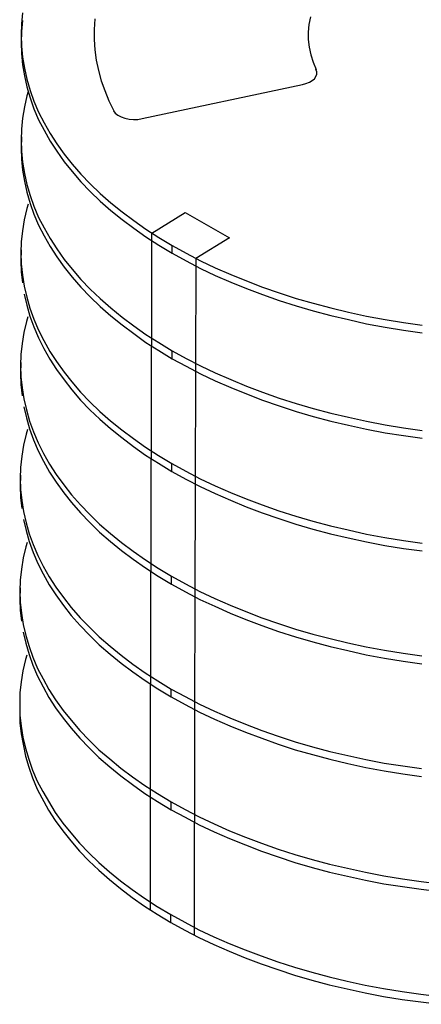
# Model space of a CAD drawing. Units: millimetres. Extents: x -1424 to 93, y -741 to -320.
# Drawn here: x -1267 to -1265, y -727 to -720 of the extents above; entities that cross this region are included whole.
import ezdxf

# ---------------------------------------------------------------- set-up
doc = ezdxf.new("R2010")
doc.units = ezdxf.units.MM
doc.header["$LTSCALE"] = 2
doc.layers.get('0').update_dxf_attribs({"linetype": 'CONTINUOUS'})

msp = doc.modelspace()

# ---------------------------------------------------------------- linework, layer by layer
for p, q in [((-1267.3116, -719.894), (-1267.3197, -719.9703)), ((-1267.3116, -719.9462), (-1267.3197, -720.0224)), ((-1266.8141, -719.9362), (-1266.8202, -720.0084)), ((-1265.3317, -719.9221), (-1265.3417, -719.9743)), ((-1267.3197, -719.9703), (-1267.3217, -720.0465)), ((-1267.3197, -720.0224), (-1267.3217, -720.0987)), ((-1266.8202, -720.0084), (-1266.8202, -720.0786)), ((-1265.3417, -719.9743), (-1265.3457, -720.0264)), ((-1265.3457, -720.0264), (-1265.3457, -720.0786)), ((-1267.3217, -720.0465), (-1267.3197, -720.1227)), ((-1267.3217, -720.0987), (-1267.3197, -720.1749)), ((-1266.8202, -720.0786), (-1266.8141, -720.1488)), ((-1265.3457, -720.0786), (-1265.3397, -720.1308)), ((-1267.3197, -720.1227), (-1267.3116, -720.199)), ((-1266.8141, -720.1488), (-1266.8061, -720.221)), ((-1265.3397, -720.1308), (-1265.3277, -720.1829)), ((-1267.3197, -720.1749), (-1267.3116, -720.2511)), ((-1267.3116, -720.199), (-1267.2996, -720.2752)), ((-1266.8061, -720.221), (-1266.7901, -720.2912)), ((-1265.3277, -720.1829), (-1265.3116, -720.2331)), ((-1265.3116, -720.2331), (-1265.2916, -720.2852)), ((-1267.3116, -720.2511), (-1267.2996, -720.3274)), ((-1267.2996, -720.2752), (-1267.2815, -720.3514)), ((-1266.7901, -720.2912), (-1266.772, -720.3615)), ((-1265.2875, -720.3013), (-1265.2936, -720.2852)), ((-1265.2875, -720.3173), (-1265.2875, -720.3013)), ((-1267.2996, -720.3274), (-1267.2815, -720.4036)), ((-1267.2815, -720.3514), (-1267.2595, -720.4277)), ((-1266.772, -720.3615), (-1266.7459, -720.4297)), ((-1265.3618, -720.3815), (-1265.3377, -720.3715)), ((-1265.3377, -720.3715), (-1265.3196, -720.3594)), ((-1265.3196, -720.3594), (-1265.3036, -720.3474)), ((-1265.3036, -720.3474), (-1265.2936, -720.3314)), ((-1265.2936, -720.3314), (-1265.2875, -720.3173)), ((-1267.2815, -720.4036), (-1267.2595, -720.4798)), ((-1267.2725, -720.4347), (-1267.2815, -720.4658)), ((-1267.2595, -720.4277), (-1267.2334, -720.5019)), ((-1266.7459, -720.4297), (-1266.7178, -720.4999)), ((-1265.3858, -720.3895), (-1266.4892, -720.6242)), ((-1265.3858, -720.3875), (-1265.3618, -720.3815)), ((-1267.2815, -720.4658), (-1267.2996, -720.542)), ((-1267.2595, -720.4798), (-1267.2334, -720.554)), ((-1267.2334, -720.5019), (-1267.2013, -720.5781)), ((-1266.7178, -720.4999), (-1266.6837, -720.5681)), ((-1267.2996, -720.542), (-1267.3116, -720.6182)), ((-1267.2334, -720.554), (-1267.2013, -720.6303)), ((-1267.2013, -720.5781), (-1267.1632, -720.6503)), ((-1266.6858, -720.5681), (-1266.6737, -720.5841)), ((-1267.3116, -720.6182), (-1267.3197, -720.6945)), ((-1267.2013, -720.6303), (-1267.1632, -720.7025)), ((-1266.6737, -720.5841), (-1266.6557, -720.5982)), ((-1266.6557, -720.5982), (-1266.6336, -720.6102)), ((-1266.6336, -720.6102), (-1266.6075, -720.6202)), ((-1266.6075, -720.6202), (-1266.5794, -720.6263)), ((-1266.5794, -720.6263), (-1266.5493, -720.6283)), ((-1266.5493, -720.6283), (-1266.5193, -720.6283)), ((-1266.5193, -720.6283), (-1266.4892, -720.6222)), ((-1267.3197, -720.6945), (-1267.3217, -720.7707)), ((-1267.1632, -720.6503), (-1267.1231, -720.7245)), ((-1267.1632, -720.7025), (-1267.1231, -720.7767)), ((-1267.3197, -720.7486), (-1267.3217, -720.8248)), ((-1267.3217, -720.7707), (-1267.3197, -720.8469)), ((-1267.1231, -720.7245), (-1267.0769, -720.7948)), ((-1267.1231, -720.7767), (-1267.0769, -720.8469)), ((-1267.3217, -720.8248), (-1267.3197, -720.9011)), ((-1267.3197, -720.8469), (-1267.3116, -720.9231)), ((-1267.0769, -720.7948), (-1267.0248, -720.867)), ((-1267.0769, -720.8469), (-1267.0248, -720.9191)), ((-1267.3197, -720.9011), (-1267.3116, -720.9773)), ((-1267.0248, -720.867), (-1266.9706, -720.9352)), ((-1267.3116, -720.9231), (-1267.2996, -720.9994)), ((-1267.3116, -720.9773), (-1267.2996, -721.0535)), ((-1267.0248, -720.9191), (-1266.9706, -720.9873)), ((-1266.9706, -720.9352), (-1266.9104, -721.0054)), ((-1267.2996, -720.9994), (-1267.2815, -721.0756)), ((-1266.9706, -720.9873), (-1266.9104, -721.0575)), ((-1266.9104, -721.0054), (-1266.8462, -721.0716)), ((-1267.2996, -721.0535), (-1267.2815, -721.1298)), ((-1267.2815, -721.0756), (-1267.2595, -721.1518)), ((-1266.9104, -721.0575), (-1266.8462, -721.1237)), ((-1266.8462, -721.0716), (-1266.778, -721.1378)), ((-1267.2815, -721.1298), (-1267.2595, -721.206)), ((-1267.2595, -721.1518), (-1267.2334, -721.2261)), ((-1266.8462, -721.1237), (-1266.778, -721.1899)), ((-1266.778, -721.1378), (-1266.7038, -721.202)), ((-1267.2836, -721.2421), (-1267.3016, -721.3183)), ((-1267.2746, -721.211), (-1267.2836, -721.2421)), ((-1267.2595, -721.206), (-1267.2334, -721.2802)), ((-1267.2334, -721.2261), (-1267.2013, -721.3023)), ((-1266.778, -721.1899), (-1266.7038, -721.2541)), ((-1266.7038, -721.202), (-1266.6276, -721.2642)), ((-1266.7038, -721.2541), (-1266.6276, -721.3163)), ((-1267.3016, -721.3183), (-1267.3136, -721.3946)), ((-1267.2334, -721.2802), (-1267.2013, -721.3564)), ((-1267.2013, -721.3023), (-1267.1632, -721.3745)), ((-1266.6276, -721.2642), (-1266.5473, -721.3244)), ((-1266.6276, -721.3163), (-1266.5473, -721.3765)), ((-1266.423, -721.4106), (-1266.1923, -721.2682)), ((-1266.1923, -721.2682), (-1265.8874, -721.4427)), ((-1267.2013, -721.3564), (-1267.1632, -721.4287)), ((-1267.1632, -721.3745), (-1267.1231, -721.4487)), ((-1266.5473, -721.3244), (-1266.4631, -721.3845)), ((-1266.5473, -721.3765), (-1266.4631, -721.4367)), ((-1266.4631, -721.3845), (-1266.3748, -721.4407)), ((-1267.3136, -721.3946), (-1267.3217, -721.4708)), ((-1267.1632, -721.4287), (-1267.1231, -721.5029)), ((-1267.1231, -721.4487), (-1267.0769, -721.5189)), ((-1266.4631, -721.4367), (-1266.3748, -721.4929)), ((-1266.423, -722.189), (-1266.423, -721.4106)), ((-1266.3748, -721.4407), (-1266.2825, -721.4969)), ((-1265.8874, -721.4427), (-1266.1201, -721.5851)), ((-1267.3217, -721.4708), (-1267.3237, -721.547)), ((-1267.3217, -721.525), (-1267.3237, -721.6012)), ((-1267.1231, -721.5029), (-1267.0769, -721.5731)), ((-1267.0769, -721.5189), (-1267.0248, -721.5912)), ((-1266.3748, -721.4929), (-1266.2825, -721.549)), ((-1266.2825, -721.4969), (-1266.1863, -721.549)), ((-1266.2825, -721.549), (-1266.2825, -721.4969)), ((-1267.3237, -721.547), (-1267.3217, -721.6233)), ((-1267.0769, -721.5731), (-1267.0248, -721.6453)), ((-1267.0248, -721.5912), (-1266.9706, -721.6594)), ((-1266.2825, -721.549), (-1266.1863, -721.6012)), ((-1266.1863, -721.549), (-1266.088, -721.6012)), ((-1266.1201, -721.5851), (-1266.1221, -722.3615)), ((-1267.3237, -721.6012), (-1267.3217, -721.6774)), ((-1267.3217, -721.6233), (-1267.3136, -721.6995)), ((-1267.0248, -721.6453), (-1266.9706, -721.7135)), ((-1266.9706, -721.6594), (-1266.9104, -721.7296)), ((-1266.1863, -721.6012), (-1266.088, -721.6533)), ((-1266.088, -721.6012), (-1265.9856, -721.6493)), ((-1266.088, -721.6533), (-1265.9856, -721.7015)), ((-1265.9856, -721.6493), (-1265.8793, -721.6955)), ((-1267.3217, -721.6774), (-1267.3136, -721.7536)), ((-1267.3136, -721.6995), (-1267.3016, -721.7757)), ((-1266.9706, -721.7135), (-1266.9104, -721.7837)), ((-1266.9104, -721.7296), (-1266.8462, -721.7958)), ((-1265.9856, -721.7015), (-1265.8793, -721.7476)), ((-1265.8793, -721.6955), (-1265.771, -721.7396)), ((-1267.3016, -721.7757), (-1267.2836, -721.8519)), ((-1266.9104, -721.7837), (-1266.8462, -721.8499)), ((-1266.8462, -721.7958), (-1266.778, -721.862)), ((-1265.8793, -721.7476), (-1265.771, -721.7918)), ((-1265.771, -721.7396), (-1265.6607, -721.7817)), ((-1265.771, -721.7918), (-1265.6607, -721.8339)), ((-1265.6607, -721.7817), (-1265.5463, -721.8218)), ((-1267.3016, -721.8299), (-1267.2836, -721.9061)), ((-1267.2836, -721.8519), (-1267.2615, -721.9282)), ((-1266.8462, -721.8499), (-1266.778, -721.9161)), ((-1266.778, -721.862), (-1266.7038, -721.9262)), ((-1265.6607, -721.8339), (-1265.5463, -721.874)), ((-1265.5463, -721.8218), (-1265.43, -721.86)), ((-1265.43, -721.86), (-1265.3116, -721.8941)), ((-1267.2836, -721.9061), (-1267.2615, -721.9823)), ((-1267.2615, -721.9282), (-1267.2354, -722.0024)), ((-1266.778, -721.9161), (-1266.7038, -721.9803)), ((-1266.7038, -721.9262), (-1266.6276, -721.9884)), ((-1265.5463, -721.874), (-1265.43, -721.9121)), ((-1265.43, -721.9121), (-1265.3116, -721.9462)), ((-1265.3116, -721.8941), (-1265.1913, -721.9262)), ((-1265.1913, -721.9262), (-1265.0689, -721.9542)), ((-1267.2766, -721.9873), (-1267.2856, -722.0184)), ((-1267.2615, -721.9823), (-1267.2354, -722.0566)), ((-1266.7038, -721.9803), (-1266.6276, -722.0425)), ((-1266.6276, -721.9884), (-1266.5473, -722.0485)), ((-1265.3116, -721.9462), (-1265.1913, -721.9783)), ((-1265.1913, -721.9783), (-1265.0689, -722.0064)), ((-1265.0689, -721.9542), (-1264.9445, -721.9823)), ((-1264.9445, -721.9823), (-1264.8181, -722.0064)), ((-1267.2856, -722.0184), (-1267.3036, -722.0946)), ((-1267.2354, -722.0024), (-1267.2033, -722.0786)), ((-1267.2354, -722.0566), (-1267.2033, -722.1328)), ((-1266.6276, -722.0425), (-1266.5473, -722.1027)), ((-1266.5473, -722.0485), (-1266.4631, -722.1087)), ((-1265.0689, -722.0064), (-1264.9445, -722.0345)), ((-1264.9445, -722.0345), (-1264.8181, -722.0586)), ((-1264.8181, -722.0064), (-1264.6897, -722.0265)), ((-1264.8181, -722.0586), (-1264.6897, -722.0786)), ((-1264.6897, -722.0265), (-1264.5614, -722.0445)), ((-1267.3036, -722.0946), (-1267.3156, -722.1709)), ((-1267.2033, -722.0786), (-1267.1652, -722.1508)), ((-1267.2033, -722.1328), (-1267.1652, -722.205)), ((-1266.5473, -722.1027), (-1266.4631, -722.1629)), ((-1266.4631, -722.1087), (-1266.3748, -722.1649)), ((-1264.6897, -722.0786), (-1264.5614, -722.0967)), ((-1267.3156, -722.1709), (-1267.3237, -722.2471)), ((-1267.1652, -722.1508), (-1267.1251, -722.2251)), ((-1267.1652, -722.205), (-1267.1251, -722.2792)), ((-1266.4631, -722.1629), (-1266.3748, -722.219)), ((-1266.425, -722.9653), (-1266.425, -722.1869)), ((-1266.3748, -722.1649), (-1266.2825, -722.2211)), ((-1267.3237, -722.2471), (-1267.3257, -722.3233)), ((-1267.1251, -722.2251), (-1267.0789, -722.2953)), ((-1266.3748, -722.219), (-1266.2825, -722.2752)), ((-1266.2825, -722.2211), (-1266.1863, -722.2732)), ((-1266.2825, -722.2752), (-1266.2825, -722.2211)), ((-1267.3237, -722.3013), (-1267.3257, -722.3775)), ((-1267.3257, -722.3233), (-1267.3237, -722.3995)), ((-1267.1251, -722.2792), (-1267.0789, -722.3494)), ((-1267.0789, -722.2953), (-1267.0268, -722.3675)), ((-1266.2825, -722.2752), (-1266.1863, -722.3274)), ((-1266.1863, -722.2732), (-1266.088, -722.3254)), ((-1266.1863, -722.3274), (-1266.088, -722.3795)), ((-1266.088, -722.3254), (-1265.9856, -722.3735)), ((-1267.3257, -722.3775), (-1267.3237, -722.4537)), ((-1267.3237, -722.3995), (-1267.3156, -722.4758)), ((-1267.0789, -722.3494), (-1267.0268, -722.4217)), ((-1267.0268, -722.3675), (-1266.9726, -722.4357)), ((-1266.1221, -722.3615), (-1266.1241, -723.1378)), ((-1266.088, -722.3795), (-1265.9856, -722.4277)), ((-1265.9856, -722.3735), (-1265.8793, -722.4196)), ((-1267.3237, -722.4537), (-1267.3156, -722.5299)), ((-1267.3156, -722.4758), (-1267.3036, -722.552)), ((-1267.0268, -722.4217), (-1266.9726, -722.4899)), ((-1266.9726, -722.4357), (-1266.9124, -722.5059)), ((-1265.9856, -722.4277), (-1265.8793, -722.4738)), ((-1265.8793, -722.4196), (-1265.771, -722.4638)), ((-1265.8793, -722.4738), (-1265.771, -722.5179)), ((-1265.771, -722.4638), (-1265.6607, -722.5059)), ((-1266.9726, -722.4899), (-1266.9124, -722.5601)), ((-1266.9124, -722.5059), (-1266.8482, -722.5721)), ((-1265.771, -722.5179), (-1265.6607, -722.5601)), ((-1265.6607, -722.5059), (-1265.5463, -722.546)), ((-1267.3036, -722.552), (-1267.2856, -722.6282)), ((-1267.3036, -722.6062), (-1267.2856, -722.6824)), ((-1266.9124, -722.5601), (-1266.8482, -722.6263)), ((-1266.8482, -722.5721), (-1266.78, -722.6383)), ((-1265.6607, -722.5601), (-1265.5463, -722.6002)), ((-1265.5463, -722.546), (-1265.43, -722.5841)), ((-1265.5463, -722.6002), (-1265.43, -722.6383)), ((-1265.43, -722.5841), (-1265.3116, -722.6182)), ((-1267.2856, -722.6282), (-1267.2635, -722.7045)), ((-1266.8482, -722.6263), (-1266.78, -722.6925)), ((-1266.78, -722.6383), (-1266.7058, -722.7025)), ((-1265.43, -722.6383), (-1265.3116, -722.6724)), ((-1265.3116, -722.6182), (-1265.1913, -722.6503)), ((-1265.3116, -722.6724), (-1265.1913, -722.7045)), ((-1265.1913, -722.6503), (-1265.0689, -722.6784)), ((-1265.0689, -722.6784), (-1264.9445, -722.7065)), ((-1267.2856, -722.6824), (-1267.2635, -722.7586)), ((-1267.2635, -722.7045), (-1267.2374, -722.7787)), ((-1266.78, -722.6925), (-1266.7058, -722.7567)), ((-1266.7058, -722.7025), (-1266.6296, -722.7647)), ((-1265.1913, -722.7045), (-1265.0689, -722.7326)), ((-1265.0689, -722.7326), (-1264.9445, -722.7607)), ((-1264.9445, -722.7065), (-1264.8181, -722.7306)), ((-1264.8181, -722.7306), (-1264.6897, -722.7506)), ((-1267.2876, -722.7947), (-1267.3056, -722.871)), ((-1267.2786, -722.7636), (-1267.2876, -722.7947)), ((-1267.2635, -722.7586), (-1267.2374, -722.8329)), ((-1267.2374, -722.7787), (-1267.2053, -722.8549)), ((-1266.7058, -722.7567), (-1266.6296, -722.8189)), ((-1266.6296, -722.7647), (-1266.5493, -722.8249)), ((-1264.9445, -722.7607), (-1264.8181, -722.7847)), ((-1264.8181, -722.7847), (-1264.6897, -722.8048)), ((-1264.6897, -722.7506), (-1264.5614, -722.7687)), ((-1264.6897, -722.8048), (-1264.5614, -722.8229)), ((-1267.3056, -722.871), (-1267.3177, -722.9472)), ((-1267.2374, -722.8329), (-1267.2053, -722.9091)), ((-1267.2053, -722.8549), (-1267.1672, -722.9271)), ((-1266.6296, -722.8189), (-1266.5493, -722.879)), ((-1266.5493, -722.8249), (-1266.4651, -722.885)), ((-1266.5493, -722.879), (-1266.4651, -722.9392)), ((-1267.3177, -722.9472), (-1267.3257, -723.0234)), ((-1267.2053, -722.9091), (-1267.1672, -722.9813)), ((-1267.1672, -722.9271), (-1267.1271, -723.0014)), ((-1266.4651, -722.885), (-1266.3768, -722.9412)), ((-1266.4651, -722.9392), (-1266.3768, -722.9954)), ((-1266.3768, -722.9412), (-1266.2845, -722.9974)), ((-1267.1672, -722.9813), (-1267.1271, -723.0555)), ((-1267.1271, -723.0014), (-1267.0809, -723.0716)), ((-1266.427, -723.7416), (-1266.427, -722.9632)), ((-1266.3768, -722.9954), (-1266.2845, -723.0516)), ((-1266.2845, -722.9974), (-1266.1883, -723.0495)), ((-1266.2845, -723.0516), (-1266.2845, -722.9974)), ((-1267.3257, -723.0234), (-1267.3277, -723.0997)), ((-1267.3257, -723.0776), (-1267.3277, -723.1538)), ((-1267.1271, -723.0555), (-1267.0809, -723.1257)), ((-1267.0809, -723.0716), (-1267.0288, -723.1438)), ((-1266.2845, -723.0516), (-1266.1883, -723.1037)), ((-1266.1883, -723.0495), (-1266.09, -723.1017)), ((-1267.3277, -723.0997), (-1267.3257, -723.1759)), ((-1267.3277, -723.1538), (-1267.3257, -723.23)), ((-1267.0809, -723.1257), (-1267.0288, -723.198)), ((-1267.0288, -723.1438), (-1266.9746, -723.212)), ((-1266.1883, -723.1037), (-1266.09, -723.1559)), ((-1266.1241, -723.1378), (-1266.1261, -723.9141)), ((-1266.09, -723.1017), (-1265.9877, -723.1498)), ((-1265.9877, -723.1498), (-1265.8813, -723.196)), ((-1267.3257, -723.1759), (-1267.3177, -723.2521)), ((-1267.0288, -723.198), (-1266.9746, -723.2662)), ((-1266.9746, -723.212), (-1266.9144, -723.2822)), ((-1266.09, -723.1559), (-1265.9877, -723.204)), ((-1265.9877, -723.204), (-1265.8813, -723.2501)), ((-1265.8813, -723.196), (-1265.773, -723.2401)), ((-1267.3257, -723.23), (-1267.3177, -723.3063)), ((-1267.3177, -723.2521), (-1267.3056, -723.3283)), ((-1266.9746, -723.2662), (-1266.9144, -723.3364)), ((-1266.9144, -723.2822), (-1266.8502, -723.3484)), ((-1265.8813, -723.2501), (-1265.773, -723.2943)), ((-1265.773, -723.2401), (-1265.6627, -723.2822)), ((-1265.6627, -723.2822), (-1265.5483, -723.3224)), ((-1267.3056, -723.3283), (-1267.2876, -723.4046)), ((-1266.9144, -723.3364), (-1266.8502, -723.4026)), ((-1266.8502, -723.3484), (-1266.782, -723.4146)), ((-1265.773, -723.2943), (-1265.6627, -723.3364)), ((-1265.6627, -723.3364), (-1265.5483, -723.3765)), ((-1265.5483, -723.3224), (-1265.432, -723.3605)), ((-1267.3056, -723.3825), (-1267.2876, -723.4587)), ((-1267.2876, -723.4046), (-1267.2655, -723.4808)), ((-1266.8502, -723.4026), (-1266.782, -723.4688)), ((-1266.782, -723.4146), (-1266.7078, -723.4788)), ((-1265.5483, -723.3765), (-1265.432, -723.4146)), ((-1265.432, -723.3605), (-1265.3136, -723.3946)), ((-1265.432, -723.4146), (-1265.3136, -723.4487)), ((-1265.3136, -723.3946), (-1265.1933, -723.4267)), ((-1267.2876, -723.4587), (-1267.2655, -723.535)), ((-1267.2655, -723.4808), (-1267.2394, -723.555)), ((-1266.782, -723.4688), (-1266.7078, -723.533)), ((-1266.7078, -723.4788), (-1266.6316, -723.541)), ((-1265.3136, -723.4487), (-1265.1933, -723.4808)), ((-1265.1933, -723.4267), (-1265.0709, -723.4548)), ((-1265.1933, -723.4808), (-1265.0709, -723.5089)), ((-1265.0709, -723.4548), (-1264.9465, -723.4828)), ((-1264.9465, -723.4828), (-1264.8201, -723.5069)), ((-1267.2806, -723.54), (-1267.2896, -723.5711)), ((-1267.2655, -723.535), (-1267.2394, -723.6092)), ((-1267.2394, -723.555), (-1267.2073, -723.6313)), ((-1266.7078, -723.533), (-1266.6316, -723.5951)), ((-1266.6316, -723.541), (-1266.5513, -723.6012)), ((-1265.0709, -723.5089), (-1264.9465, -723.537)), ((-1264.9465, -723.537), (-1264.8201, -723.5611)), ((-1264.8201, -723.5069), (-1264.6918, -723.527)), ((-1264.8201, -723.5611), (-1264.6918, -723.5811)), ((-1264.6918, -723.527), (-1264.5634, -723.545)), ((-1267.2896, -723.5711), (-1267.3076, -723.6473)), ((-1267.2394, -723.6092), (-1267.2073, -723.6854)), ((-1266.6316, -723.5951), (-1266.5513, -723.6553)), ((-1266.5513, -723.6012), (-1266.4671, -723.6613)), ((-1264.6918, -723.5811), (-1264.5634, -723.5992)), ((-1267.3076, -723.6473), (-1267.3197, -723.7235)), ((-1267.2073, -723.6313), (-1267.1692, -723.7035)), ((-1267.2073, -723.6854), (-1267.1692, -723.7576)), ((-1266.5513, -723.6553), (-1266.4671, -723.7155)), ((-1266.4671, -723.6613), (-1266.3788, -723.7175)), ((-1267.3197, -723.7235), (-1267.3277, -723.7998)), ((-1267.1692, -723.7035), (-1267.1291, -723.7777)), ((-1267.1692, -723.7576), (-1267.1291, -723.8319)), ((-1266.4671, -723.7155), (-1266.3788, -723.7717)), ((-1266.429, -724.5179), (-1266.429, -723.7396)), ((-1266.3788, -723.7175), (-1266.2866, -723.7737)), ((-1267.3277, -723.7998), (-1267.3297, -723.876)), ((-1267.1291, -723.7777), (-1267.0829, -723.8479)), ((-1267.1291, -723.8319), (-1267.0829, -723.9021)), ((-1266.3788, -723.7717), (-1266.2866, -723.8278)), ((-1266.2866, -723.7737), (-1266.1903, -723.8258)), ((-1266.2866, -723.8278), (-1266.2866, -723.7737)), ((-1266.2866, -723.8278), (-1266.1903, -723.88)), ((-1266.1903, -723.8258), (-1266.092, -723.878)), ((-1267.3277, -723.8539), (-1267.3297, -723.9302)), ((-1267.3297, -723.876), (-1267.3277, -723.9522)), ((-1267.0829, -723.8479), (-1267.0308, -723.9201)), ((-1266.1903, -723.88), (-1266.092, -723.9322)), ((-1266.092, -723.878), (-1265.9897, -723.9261)), ((-1267.3297, -723.9302), (-1267.3277, -724.0064)), ((-1267.3277, -723.9522), (-1267.3197, -724.0284)), ((-1267.0829, -723.9021), (-1267.0308, -723.9743)), ((-1267.0308, -723.9201), (-1266.9766, -723.9883)), ((-1266.1261, -723.9141), (-1266.1281, -724.6904)), ((-1266.092, -723.9322), (-1265.9897, -723.9803)), ((-1265.9897, -723.9261), (-1265.8833, -723.9723)), ((-1267.3277, -724.0064), (-1267.3197, -724.0826)), ((-1267.3197, -724.0284), (-1267.3076, -724.1047)), ((-1267.0308, -723.9743), (-1266.9766, -724.0425)), ((-1266.9766, -723.9883), (-1266.9164, -724.0585)), ((-1265.9897, -723.9803), (-1265.8833, -724.0264)), ((-1265.8833, -723.9723), (-1265.775, -724.0164)), ((-1265.8833, -724.0264), (-1265.775, -724.0706)), ((-1265.775, -724.0164), (-1265.6647, -724.0585)), ((-1266.9766, -724.0425), (-1266.9164, -724.1127)), ((-1266.9164, -724.0585), (-1266.8523, -724.1247)), ((-1265.775, -724.0706), (-1265.6647, -724.1127)), ((-1265.6647, -724.0585), (-1265.5503, -724.0987)), ((-1265.5503, -724.0987), (-1265.434, -724.1368)), ((-1267.3076, -724.1047), (-1267.2896, -724.1809)), ((-1267.3076, -724.1588), (-1267.2896, -724.2351)), ((-1266.9164, -724.1127), (-1266.8523, -724.1789)), ((-1266.8523, -724.1247), (-1266.784, -724.1909)), ((-1265.6647, -724.1127), (-1265.5503, -724.1528)), ((-1265.5503, -724.1528), (-1265.434, -724.1909)), ((-1265.434, -724.1368), (-1265.3156, -724.1709)), ((-1265.3156, -724.1709), (-1265.1953, -724.203)), ((-1267.2896, -724.1809), (-1267.2675, -724.2571)), ((-1267.2896, -724.2351), (-1267.2675, -724.3113)), ((-1266.8523, -724.1789), (-1266.784, -724.2451)), ((-1266.784, -724.1909), (-1266.7098, -724.2551)), ((-1265.434, -724.1909), (-1265.3156, -724.225)), ((-1265.3156, -724.225), (-1265.1953, -724.2571)), ((-1265.1953, -724.203), (-1265.0729, -724.2311)), ((-1265.0729, -724.2311), (-1264.9485, -724.2591)), ((-1267.2675, -724.2571), (-1267.2414, -724.3314)), ((-1266.784, -724.2451), (-1266.7098, -724.3093)), ((-1266.7098, -724.2551), (-1266.6336, -724.3173)), ((-1265.1953, -724.2571), (-1265.0729, -724.2852)), ((-1265.0729, -724.2852), (-1264.9485, -724.3133)), ((-1264.9485, -724.2591), (-1264.8221, -724.2832)), ((-1264.8221, -724.2832), (-1264.6938, -724.3033)), ((-1264.6938, -724.3033), (-1264.5654, -724.3213)), ((-1267.2916, -724.3474), (-1267.3096, -724.4236)), ((-1267.2826, -724.3163), (-1267.2916, -724.3474)), ((-1267.2675, -724.3113), (-1267.2414, -724.3855)), ((-1267.2414, -724.3314), (-1267.2093, -724.4076)), ((-1266.7098, -724.3093), (-1266.6336, -724.3715)), ((-1266.6336, -724.3173), (-1266.5534, -724.3775)), ((-1266.6336, -724.3715), (-1266.5534, -724.4317)), ((-1264.9485, -724.3133), (-1264.8221, -724.3374)), ((-1264.8221, -724.3374), (-1264.6938, -724.3574)), ((-1264.6938, -724.3574), (-1264.5654, -724.3755)), ((-1267.3096, -724.4236), (-1267.3217, -724.4999)), ((-1267.2414, -724.3855), (-1267.2093, -724.4618)), ((-1267.2093, -724.4076), (-1267.1712, -724.4798)), ((-1266.5534, -724.3775), (-1266.4691, -724.4377)), ((-1266.5534, -724.4317), (-1266.4691, -724.4918)), ((-1266.4691, -724.4377), (-1266.3808, -724.4939)), ((-1267.3217, -724.4999), (-1267.3297, -724.5761)), ((-1267.2093, -724.4618), (-1267.1712, -724.534)), ((-1267.1712, -724.4798), (-1267.1311, -724.554)), ((-1266.4691, -724.4918), (-1266.3808, -724.548)), ((-1266.3808, -724.4939), (-1266.2886, -724.55)), ((-1267.3297, -724.5761), (-1267.3317, -724.6523)), ((-1267.1712, -724.534), (-1267.1311, -724.6082)), ((-1267.1311, -724.554), (-1267.085, -724.6242)), ((-1266.431, -726.0713), (-1266.431, -724.5159)), ((-1266.3808, -724.548), (-1266.2886, -724.6042)), ((-1266.2886, -724.55), (-1266.1923, -724.6022)), ((-1266.2886, -724.6042), (-1266.2886, -724.55)), ((-1267.3297, -724.6303), (-1267.3317, -724.7065)), ((-1267.1311, -724.6082), (-1267.085, -724.6784)), ((-1267.085, -724.6242), (-1267.0328, -724.6965)), ((-1266.2886, -724.6042), (-1266.1923, -724.6563)), ((-1266.1923, -724.6022), (-1266.094, -724.6543)), ((-1267.3317, -724.6523), (-1267.3297, -724.7286)), ((-1267.3317, -724.7065), (-1267.3297, -724.7827)), ((-1267.085, -724.6784), (-1267.0328, -724.7506)), ((-1267.0328, -724.6965), (-1266.9786, -724.7647)), ((-1266.1923, -724.6563), (-1266.094, -724.7085)), ((-1266.1281, -724.6904), (-1266.1321, -726.2438)), ((-1266.094, -724.6543), (-1265.9917, -724.7025)), ((-1266.094, -724.7085), (-1265.9917, -724.7566)), ((-1265.9917, -724.7025), (-1265.8853, -724.7486)), ((-1267.3297, -724.7286), (-1267.3217, -724.8048)), ((-1267.0328, -724.7506), (-1266.9786, -724.8188)), ((-1266.9786, -724.7647), (-1266.9185, -724.8349)), ((-1265.9917, -724.7566), (-1265.8853, -724.8028)), ((-1265.8853, -724.7486), (-1265.777, -724.7927)), ((-1267.3297, -724.7827), (-1267.3217, -724.8589)), ((-1267.3217, -724.8048), (-1267.3096, -724.881)), ((-1266.9786, -724.8188), (-1266.9185, -724.889)), ((-1266.9185, -724.8349), (-1266.8543, -724.9011)), ((-1265.8853, -724.8028), (-1265.777, -724.8469)), ((-1265.777, -724.7927), (-1265.6667, -724.8349)), ((-1265.777, -724.8469), (-1265.6667, -724.889)), ((-1265.6667, -724.8349), (-1265.5523, -724.875)), ((-1267.3217, -724.8589), (-1267.2916, -725.0114)), ((-1267.3096, -724.881), (-1267.2916, -724.9572)), ((-1266.9185, -724.889), (-1266.8543, -724.9552)), ((-1266.8543, -724.9011), (-1266.7861, -724.9673)), ((-1265.6667, -724.889), (-1265.5523, -724.9292)), ((-1265.5523, -724.875), (-1265.436, -724.9131)), ((-1265.436, -724.9131), (-1265.3176, -724.9472)), ((-1267.2916, -724.9572), (-1267.2695, -725.0335)), ((-1266.8543, -724.9552), (-1266.7861, -725.0214)), ((-1266.7861, -724.9673), (-1266.7118, -725.0315)), ((-1265.5523, -724.9292), (-1265.436, -724.9673)), ((-1265.436, -724.9673), (-1265.3176, -725.0014)), ((-1265.3176, -724.9472), (-1265.1973, -724.9793)), ((-1265.1973, -724.9793), (-1265.0749, -725.0074)), ((-1267.2916, -725.0114), (-1267.2695, -725.0876)), ((-1267.2695, -725.0335), (-1267.2434, -725.1077)), ((-1266.7861, -725.0214), (-1266.7118, -725.0856)), ((-1266.7118, -725.0315), (-1266.6356, -725.0937)), ((-1265.3176, -725.0014), (-1265.1973, -725.0335)), ((-1265.1973, -725.0335), (-1265.0749, -725.0616)), ((-1265.0749, -725.0074), (-1264.9505, -725.0355)), ((-1264.9505, -725.0355), (-1264.8242, -725.0596)), ((-1267.2695, -725.0876), (-1267.2434, -725.1619)), ((-1267.2434, -725.1077), (-1267.2113, -725.1839)), ((-1266.7118, -725.0856), (-1266.6356, -725.1478)), ((-1266.6356, -725.0937), (-1266.5554, -725.1538)), ((-1265.0749, -725.0616), (-1264.9505, -725.0896)), ((-1264.9505, -725.0896), (-1264.8242, -725.1137)), ((-1264.8242, -725.0596), (-1264.6958, -725.0796)), ((-1264.8242, -725.1137), (-1264.6958, -725.1338)), ((-1264.6958, -725.0796), (-1264.5674, -725.0977)), ((-1267.2434, -725.1619), (-1267.2113, -725.2381)), ((-1267.2113, -725.1839), (-1267.1732, -725.2561)), ((-1266.6356, -725.1478), (-1266.5554, -725.208)), ((-1266.5554, -725.1538), (-1266.4711, -725.214)), ((-1264.6958, -725.1338), (-1264.5674, -725.1518)), ((-1267.2113, -725.2381), (-1267.1331, -725.3845)), ((-1266.5554, -725.208), (-1266.4711, -725.2682)), ((-1266.4711, -725.214), (-1266.3828, -725.2702)), ((-1267.1732, -725.2561), (-1267.087, -725.4006)), ((-1266.4711, -725.2682), (-1266.3828, -725.3243)), ((-1266.3828, -725.2702), (-1266.2906, -725.3264)), ((-1267.1331, -725.3845), (-1267.087, -725.4547)), ((-1266.3828, -725.3243), (-1266.2906, -725.3805)), ((-1266.2906, -725.3264), (-1266.1943, -725.3785)), ((-1266.2906, -725.3805), (-1266.2906, -725.3264)), ((-1266.2906, -725.3805), (-1266.1943, -725.4327)), ((-1266.1943, -725.3785), (-1266.096, -725.4307)), ((-1267.087, -725.4006), (-1267.0348, -725.4728)), ((-1267.087, -725.4547), (-1267.0348, -725.527)), ((-1266.1943, -725.4327), (-1266.096, -725.4848)), ((-1266.096, -725.4307), (-1265.9937, -725.4788)), ((-1267.0348, -725.4728), (-1266.9806, -725.541)), ((-1267.0348, -725.527), (-1266.9806, -725.5952)), ((-1266.096, -725.4848), (-1265.9937, -725.533)), ((-1265.9937, -725.4788), (-1265.8874, -725.525)), ((-1265.8874, -725.525), (-1265.779, -725.5691)), ((-1266.9806, -725.541), (-1266.9205, -725.6112)), ((-1265.9937, -725.533), (-1265.8874, -725.5791)), ((-1265.8874, -725.5791), (-1265.779, -725.6232)), ((-1265.779, -725.5691), (-1265.6687, -725.6112)), ((-1266.9806, -725.5952), (-1266.9205, -725.6654)), ((-1266.9205, -725.6112), (-1266.8563, -725.6774)), ((-1265.779, -725.6232), (-1265.6687, -725.6654)), ((-1265.6687, -725.6112), (-1265.5543, -725.6513)), ((-1265.5543, -725.6513), (-1265.438, -725.6894)), ((-1266.9205, -725.6654), (-1266.8563, -725.7316)), ((-1266.8563, -725.6774), (-1266.7881, -725.7436)), ((-1265.6687, -725.6654), (-1265.5543, -725.7055)), ((-1265.5543, -725.7055), (-1265.438, -725.7436)), ((-1265.438, -725.6894), (-1265.3196, -725.7236)), ((-1265.3196, -725.7236), (-1265.1993, -725.7556)), ((-1266.8563, -725.7316), (-1266.7881, -725.7978)), ((-1266.7881, -725.7436), (-1266.7138, -725.8078)), ((-1266.7881, -725.7978), (-1266.7138, -725.862)), ((-1265.438, -725.7436), (-1265.3196, -725.7777)), ((-1265.3196, -725.7777), (-1265.1993, -725.8098)), ((-1265.1993, -725.7556), (-1265.0769, -725.7837)), ((-1265.0769, -725.7837), (-1264.9525, -725.8118)), ((-1266.7138, -725.8078), (-1266.6376, -725.87)), ((-1266.7138, -725.862), (-1266.6376, -725.9242)), ((-1265.1993, -725.8098), (-1265.0769, -725.8379)), ((-1265.0769, -725.8379), (-1264.9525, -725.866)), ((-1264.9525, -725.8118), (-1264.8262, -725.8359)), ((-1264.9525, -725.866), (-1264.8262, -725.8901)), ((-1264.8262, -725.8359), (-1264.6978, -725.8559)), ((-1264.6978, -725.8559), (-1264.5694, -725.874)), ((-1266.6376, -725.87), (-1266.5574, -725.9302)), ((-1266.6376, -725.9242), (-1266.5574, -725.9843)), ((-1266.5574, -725.9302), (-1266.4731, -725.9904)), ((-1264.8262, -725.8901), (-1264.6978, -725.9101)), ((-1264.6978, -725.9101), (-1264.5694, -725.9282)), ((-1264.5694, -725.874), (-1264.439, -725.8901)), ((-1264.5694, -725.9282), (-1264.439, -725.9442)), ((-1266.5574, -725.9843), (-1266.4731, -726.0445)), ((-1266.4731, -725.9904), (-1266.3848, -726.0465)), ((-1266.4731, -726.0445), (-1266.3848, -726.1007)), ((-1266.3848, -726.0465), (-1266.2926, -726.1027)), ((-1266.3848, -726.1007), (-1266.2926, -726.1569)), ((-1266.2926, -726.1027), (-1266.1963, -726.1548)), ((-1266.2926, -726.1569), (-1266.2926, -726.1027)), ((-1266.2926, -726.1569), (-1266.1963, -726.209)), ((-1266.1963, -726.1548), (-1266.098, -726.207)), ((-1266.1963, -726.209), (-1266.098, -726.2612)), ((-1266.098, -726.207), (-1265.9957, -726.2552)), ((-1266.098, -726.2612), (-1265.9957, -726.3093)), ((-1265.9957, -726.2552), (-1265.8894, -726.3013)), ((-1265.9957, -726.3093), (-1265.8894, -726.3555)), ((-1265.8894, -726.3013), (-1265.781, -726.3454)), ((-1265.8894, -726.3555), (-1265.781, -726.3996)), ((-1265.781, -726.3454), (-1265.6707, -726.3875)), ((-1265.781, -726.3996), (-1265.6707, -726.4417)), ((-1265.6707, -726.3875), (-1265.5564, -726.4277)), ((-1265.6707, -726.4417), (-1265.5564, -726.4818)), ((-1265.5564, -726.4277), (-1265.44, -726.4658)), ((-1265.44, -726.4658), (-1265.3216, -726.4999)), ((-1265.5564, -726.4818), (-1265.44, -726.5199)), ((-1265.44, -726.5199), (-1265.3216, -726.5541)), ((-1265.3216, -726.4999), (-1265.2013, -726.532)), ((-1265.2013, -726.532), (-1265.0789, -726.5601)), ((-1265.3216, -726.5541), (-1265.2013, -726.5861)), ((-1265.2013, -726.5861), (-1265.0789, -726.6142)), ((-1265.0789, -726.5601), (-1264.9545, -726.5882)), ((-1264.9545, -726.5882), (-1264.8282, -726.6122)), ((-1265.0789, -726.6142), (-1264.9545, -726.6423)), ((-1264.9545, -726.6423), (-1264.8282, -726.6664)), ((-1264.8282, -726.6122), (-1264.6998, -726.6323)), ((-1264.8282, -726.6664), (-1264.6998, -726.6864)), ((-1264.6998, -726.6323), (-1264.5714, -726.6503)), ((-1264.5714, -726.6503), (-1264.441, -726.6664)), ((-1264.6998, -726.6864), (-1264.5714, -726.7045)), ((-1264.5714, -726.7045), (-1264.441, -726.7206))]:
    msp.add_line(p, q)

doc.saveas('drawing.dxf')
